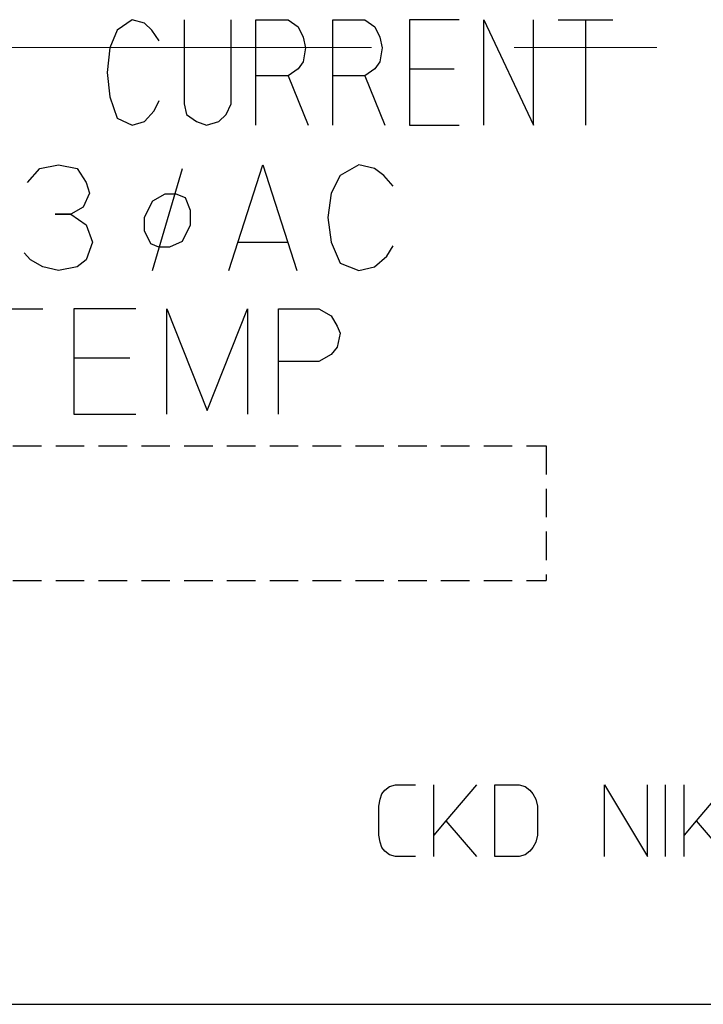
# Model space of a CAD drawing. Extents: x 7976 to 9112, y 99 to 682.
# Drawn here: x 8582 to 8591, y 489 to 501 of the extents above; entities that cross this region are included whole.
import ezdxf

# ---------------------------------------------------------------- set-up
doc = ezdxf.new("R2010")
doc.units = 0
doc.header["$MEASUREMENT"] = 0
doc.linetypes.add('CENTER', pattern=[14.298246, 8.936404, -1.787281, 1.787281, -1.787281])
doc.linetypes.add('DASHED', pattern=[5.361842, 3.574561, -1.787281])
doc.layers.get('0').update_dxf_attribs({"linetype": 'CONTINUOUS'})

msp = doc.modelspace()

# ---------------------------------------------------------------- linework, layer by layer
at = {"color": 7, "linetype": 'Continuous'}
for p, q in [((8583.405, 500.983), (8583.219, 500.852)), ((8583.56, 500.939), (8583.405, 500.983)), ((8584.057, 500.983), (8584.057, 499.928)), ((8584.647, 499.928), (8584.647, 500.983)), ((8584.958, 500.28), (8584.958, 500.983)), ((8584.958, 500.983), (8585.361, 500.983)), ((8585.361, 500.983), (8585.486, 500.896)), ((8585.92, 500.28), (8585.92, 500.983)), ((8585.92, 500.983), (8586.324, 500.983)), ((8586.324, 500.983), (8586.448, 500.896)), ((8586.883, 500.983), (8586.883, 500.368)), ((8587.504, 500.983), (8586.883, 500.983)), ((8587.815, 500.983), (8588.436, 499.664)), ((8587.815, 499.664), (8587.815, 500.983)), ((8588.436, 499.664), (8588.436, 500.983)), ((8588.746, 500.983), (8589.088, 500.983)), ((8589.088, 500.983), (8589.429, 500.983)), ((8589.088, 500.983), (8589.088, 499.664)), ((8583.219, 500.852), (8583.126, 500.632)), ((8583.653, 500.852), (8583.56, 500.939)), ((8583.747, 500.72), (8583.653, 500.852)), ((8585.486, 500.896), (8585.548, 500.764)), ((8586.448, 500.896), (8586.51, 500.764)), ((8585.548, 500.764), (8585.579, 500.632)), ((8586.51, 500.764), (8586.541, 500.632)), ((8583.126, 500.632), (8583.094, 500.324)), ((8585.579, 500.632), (8585.548, 500.456)), ((8586.541, 500.632), (8586.51, 500.456)), ((8585.548, 500.456), (8585.486, 500.368)), ((8586.51, 500.456), (8586.448, 500.368)), ((8585.486, 500.368), (8585.361, 500.28)), ((8586.448, 500.368), (8586.324, 500.28)), ((8586.883, 500.368), (8586.883, 499.664)), ((8586.883, 500.368), (8587.442, 500.368)), ((8583.094, 500.324), (8583.126, 500.016)), ((8585.361, 500.28), (8584.958, 500.28)), ((8584.958, 499.664), (8584.958, 500.28)), ((8585.361, 500.28), (8585.61, 499.664)), ((8586.324, 500.28), (8585.92, 500.28)), ((8585.92, 499.664), (8585.92, 500.28)), ((8586.324, 500.28), (8586.572, 499.664)), ((8583.126, 500.016), (8583.219, 499.752)), ((8583.684, 499.84), (8583.747, 499.972)), ((8583.56, 499.708), (8583.684, 499.84)), ((8584.057, 499.928), (8584.088, 499.796)), ((8584.585, 499.796), (8584.647, 499.928)), ((8583.219, 499.752), (8583.405, 499.664)), ((8584.088, 499.796), (8584.212, 499.708)), ((8584.492, 499.708), (8584.585, 499.796)), ((8583.405, 499.664), (8583.56, 499.708)), ((8584.212, 499.708), (8584.337, 499.664)), ((8584.337, 499.664), (8584.492, 499.708)), ((8586.883, 499.664), (8587.504, 499.664)), ((8582.095, 498.944), (8582.25, 499.12)), ((8582.25, 499.12), (8582.483, 499.164)), ((8582.483, 499.164), (8582.716, 499.12)), ((8582.716, 499.12), (8582.832, 498.944)), ((8583.66, 497.844), (8584.036, 499.12)), ((8584.618, 497.844), (8585.045, 499.164)), ((8585.045, 499.164), (8585.472, 497.844)), ((8586.248, 499.164), (8586.015, 499.032)), ((8586.442, 499.12), (8586.248, 499.164)), ((8586.559, 499.032), (8586.442, 499.12)), ((8586.015, 499.032), (8585.899, 498.812)), ((8586.675, 498.9), (8586.559, 499.032)), ((8582.832, 498.944), (8582.871, 498.812)), ((8582.871, 498.812), (8582.794, 498.636)), ((8583.816, 498.797), (8583.66, 498.709)), ((8583.958, 498.797), (8583.816, 498.797)), ((8584.075, 498.753), (8583.958, 498.797)), ((8584.139, 498.592), (8584.075, 498.753)), ((8585.899, 498.812), (8585.86, 498.504)), ((8582.794, 498.636), (8582.638, 498.548)), ((8583.66, 498.709), (8583.557, 498.504)), ((8582.444, 498.548), (8582.638, 498.548)), ((8582.638, 498.548), (8582.444, 498.548)), ((8582.638, 498.548), (8582.832, 498.416)), ((8583.557, 498.504), (8583.557, 498.343)), ((8584.139, 498.416), (8584.139, 498.592)), ((8585.86, 498.504), (8585.899, 498.196)), ((8582.832, 498.416), (8582.91, 498.196)), ((8584.036, 498.211), (8584.139, 498.416)), ((8583.557, 498.343), (8583.635, 498.181)), ((8582.91, 498.196), (8582.832, 497.976)), ((8583.635, 498.181), (8583.738, 498.137)), ((8583.738, 498.137), (8583.88, 498.137)), ((8583.88, 498.137), (8584.036, 498.211)), ((8584.734, 498.196), (8585.356, 498.196)), ((8585.899, 498.196), (8586.015, 497.932)), ((8586.598, 498.02), (8586.675, 498.152)), ((8582.134, 497.976), (8582.056, 498.064)), ((8586.442, 497.888), (8586.598, 498.02)), ((8582.289, 497.888), (8582.134, 497.976)), ((8582.483, 497.844), (8582.289, 497.888)), ((8582.716, 497.888), (8582.483, 497.844)), ((8582.832, 497.976), (8582.716, 497.888)), ((8586.015, 497.932), (8586.248, 497.844)), ((8586.248, 497.844), (8586.442, 497.888)), ((8581.862, 497.364), (8582.289, 497.364)), ((8582.677, 497.364), (8582.677, 496.748)), ((8583.453, 497.364), (8582.677, 497.364)), ((8583.842, 497.364), (8584.346, 496.088)), ((8583.842, 496.044), (8583.842, 497.364)), ((8584.346, 496.088), (8584.851, 497.364)), ((8584.851, 497.364), (8584.851, 496.044)), ((8585.239, 496.704), (8585.239, 497.364)), ((8585.239, 497.364), (8585.744, 497.364)), ((8585.744, 497.364), (8585.899, 497.276)), ((8585.899, 497.276), (8585.977, 497.144)), ((8585.977, 497.144), (8586.015, 497.056)), ((8586.015, 497.056), (8585.977, 496.88)), ((8585.977, 496.88), (8585.899, 496.792)), ((8585.899, 496.792), (8585.744, 496.704)), ((8582.677, 496.748), (8582.677, 496.044)), ((8582.677, 496.748), (8583.376, 496.748)), ((8585.744, 496.704), (8585.239, 496.704)), ((8585.239, 496.044), (8585.239, 496.704)), ((8582.677, 496.044), (8583.453, 496.044)), ((8586.535, 491.288), (8586.573, 491.333)), ((8586.573, 491.333), (8586.63, 491.378)), ((8586.63, 491.378), (8586.707, 491.401)), ((8586.707, 491.401), (8586.955, 491.401)), ((8587.185, 490.771), (8587.185, 491.401)), ((8587.72, 491.401), (8587.338, 490.951)), ((8587.95, 491.401), (8588.255, 491.401)), ((8587.95, 490.501), (8587.95, 491.401)), ((8588.255, 491.401), (8588.332, 491.378)), ((8588.332, 491.378), (8588.389, 491.333)), ((8588.389, 491.333), (8588.428, 491.288)), ((8589.326, 491.401), (8589.862, 490.501)), ((8589.326, 490.501), (8589.326, 491.401)), ((8589.862, 490.501), (8589.862, 491.401)), ((8590.091, 490.501), (8590.091, 491.401)), ((8590.321, 490.771), (8590.321, 491.401)), ((8590.856, 491.401), (8590.474, 490.951)), ((8586.496, 491.131), (8586.515, 491.221)), ((8586.515, 491.221), (8586.535, 491.288)), ((8588.428, 491.288), (8588.466, 491.221)), ((8588.466, 491.221), (8588.485, 491.131)), ((8586.496, 490.771), (8586.496, 491.131)), ((8588.485, 491.131), (8588.485, 490.771)), ((8587.338, 490.951), (8587.185, 490.771)), ((8587.338, 490.951), (8587.72, 490.501)), ((8590.474, 490.951), (8590.321, 490.771)), ((8590.474, 490.951), (8590.856, 490.501)), ((8586.515, 490.681), (8586.496, 490.771)), ((8587.185, 490.501), (8587.185, 490.771)), ((8588.485, 490.771), (8588.466, 490.681)), ((8590.321, 490.501), (8590.321, 490.771)), ((8586.535, 490.613), (8586.515, 490.681)), ((8586.573, 490.568), (8586.535, 490.613)), ((8588.428, 490.613), (8588.389, 490.568)), ((8588.466, 490.681), (8588.428, 490.613)), ((8586.63, 490.523), (8586.573, 490.568)), ((8586.707, 490.501), (8586.63, 490.523)), ((8586.955, 490.501), (8586.707, 490.501)), ((8588.255, 490.501), (8587.95, 490.501)), ((8588.332, 490.523), (8588.255, 490.501)), ((8588.389, 490.568), (8588.332, 490.523)), ((8570.48, 488.651), (8602.137, 488.651))]:
    msp.add_line(p, q, dxfattribs=at)
at = {"linetype": 'CENTER', "lineweight": 13}
msp.add_line((8248.61, 500.637), (8842.414, 500.637), dxfattribs=at)
at = {"color": 7, "linetype": 'DASHED', "ltscale": 0.1}
for p, q in [((8579.233, 495.645), (8588.595, 495.645)), ((8588.595, 495.645), (8588.595, 493.96)), ((8579.233, 493.96), (8588.595, 493.96))]:
    msp.add_line(p, q, dxfattribs=at)

doc.saveas('drawing.dxf')
